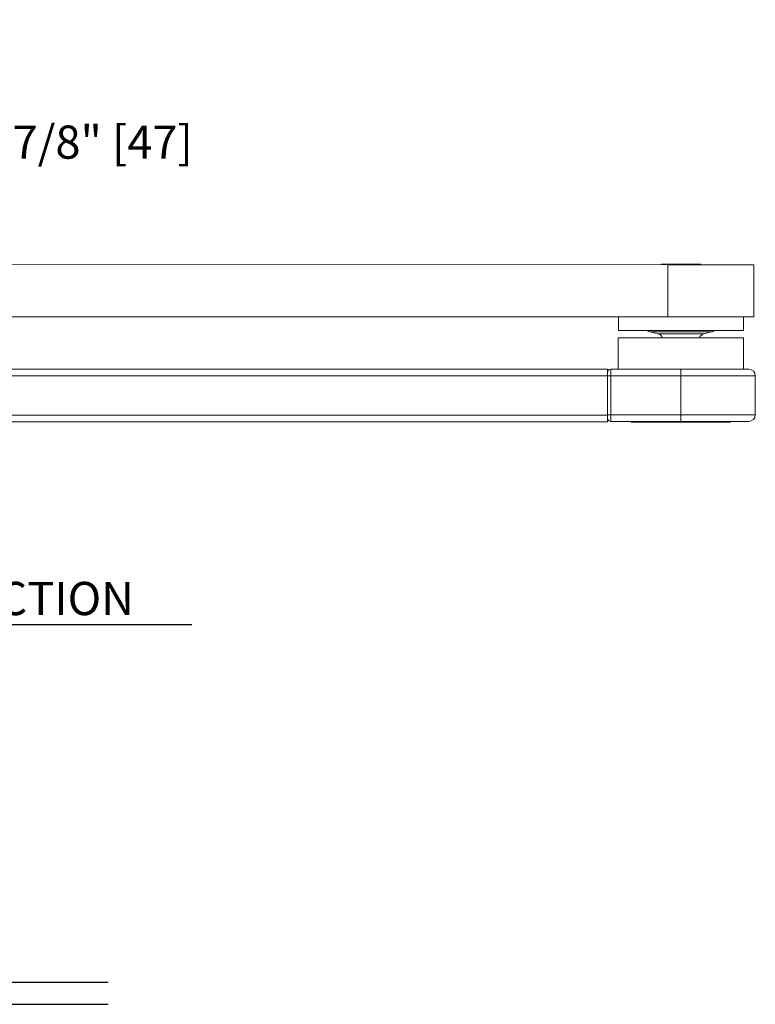
# Model space of a CAD drawing. Extents: x -45 to 58, y -166 to 126.
# Drawn here: x 16 to 22, y -15 to -8 of the extents above; entities that cross this region are included whole.
import ezdxf

# ---------------------------------------------------------------- set-up
doc = ezdxf.new("R2010")
doc.units = 0
doc.header["$MEASUREMENT"] = 0
doc.header["$PDMODE"] = 2
doc.header["$PDSIZE"] = -2
doc.layers.get('0').update_dxf_attribs({"linetype": 'CONTINUOUS'})
doc.layers.get('DEFPOINTS').update_dxf_attribs({"linetype": 'CONTINUOUS'})
doc.layers.add('DIM', color=1, linetype='CONTINUOUS')
doc.layers.add('TEXT', color=1, linetype='CONTINUOUS')
doc.styles.add('ROMAND', font='romand')
doc.styles.get("Standard").update_dxf_attribs({"font": 'ROMAND.SHX'})
doc.dimstyles.get("Standard").update_dxf_attribs({"dimtxt": 0.075, "dimasz": 0.2, "dimexe": 0.09, "dimexo": 0.06, "dimgap": 0.05, "dimtad": 1, "dimtih": 1, "dimtoh": 1, "dimdec": 3, "dimzin": 4, "dimdsep": 46, "dimtxsty": 'Standard', "dimcen": -0.09, "dimadec": 0, "dimazin": 0, "dimtfac": 1, "dimtdec": 3, "dimtofl": 0, "dimtmove": 0, "dimatfit": 2, "dimfxl": 1, "dimtolj": 1, "dimtzin": 4, "dimarcsym": 0})

# ---------------------------------------------------------------- blocks, each defined once
blk = doc.blocks.new('Door Arm Assy-OUTSWING BUTT HUNG OFFSET PIVOT')
at = {"color": 7, "linetype": 'Continuous', "lineweight": 0}
for p, q in [((10.1263, -10.0033), (20.8972, -10.0054)), ((20.8491, -10.0004), (20.8491, -10.0054)), ((20.8971, -10.3991), (20.8972, -10.0054)), ((21.1444, -10.0055), (21.1444, -10.0005)), ((21.5479, -10.3993), (21.5479, -10.0056)), ((9.9311, -10.397), (20.8971, -10.3991)), ((20.5252, -10.3991), (20.5252, -10.5021)), ((21.4682, -10.5022), (21.4682, -10.3992)), ((20.7648, -10.512), (20.8238, -10.5266)), ((21.1695, -10.5267), (21.2285, -10.5121)), ((20.5241, -10.5575), (20.5241, -10.7938)), ((21.4691, -10.7938), (21.4691, -10.5575)), ((10.0671, -10.7921), (20.4421, -10.7921)), ((20.4421, -10.8421), (10.0671, -10.8421)), ((20.4421, -10.8421), (20.4421, -11.1391)), ((20.4671, -10.7938), (20.9966, -10.7938)), ((20.4671, -10.8438), (20.4671, -11.1375)), ((20.9966, -10.8438), (20.4671, -10.8438)), ((20.9966, -10.8438), (20.9966, -11.1375)), ((21.5581, -11.1375), (21.5581, -10.8438)), ((10.0671, -11.1391), (20.4421, -11.1391)), ((20.4671, -11.1375), (20.9966, -11.1375)), ((20.4421, -11.1891), (10.0671, -11.1891)), ((20.9966, -11.1875), (20.4671, -11.1875)), ((20.6216, -11.1875), (20.6216, -11.1925)), ((21.3716, -11.1925), (21.3716, -11.1875))]:
    blk.add_line(p, q, dxfattribs=at)
at = {"color": 8, "linetype": 'Continuous', "lineweight": 0}
blk.add_line((21.1666, -10.5267), (21.1695, -10.5267), dxfattribs=at)
at = {"color": 7, "linetype": 'Continuous', "lineweight": 0, "flags": 128}
for points in [[(21.1444, -10.0005), (21.142, -10.0005), (21.1266, -10.0005), (21.0986, -10.0005), (21.0605, -10.0005), (21.0163, -10.0005), (20.9701, -10.0004), (20.9265, -10.0004), (20.8898, -10.0004), (20.8636, -10.0004), (20.8504, -10.0004), (20.8491, -10.0004)], [(20.8972, -10.0054), (20.9878, -10.0055), (21.0786, -10.0055), (21.1672, -10.0055), (21.2512, -10.0055), (21.3282, -10.0055), (21.3961, -10.0055), (21.4532, -10.0055), (21.4978, -10.0056), (21.5288, -10.0056), (21.5452, -10.0056), (21.5479, -10.0056)], [(20.8971, -10.3991), (20.9877, -10.3992), (21.0785, -10.3992), (21.1671, -10.3992), (21.2511, -10.3992), (21.3281, -10.3992), (21.3961, -10.3992), (21.4531, -10.3992), (21.4978, -10.3993), (21.5287, -10.3993), (21.5452, -10.3993), (21.5479, -10.3993)], [(21.4682, -10.5022), (21.4681, -10.5022), (21.4604, -10.5022), (21.4386, -10.5022), (21.4033, -10.5022), (21.3557, -10.5022), (21.2972, -10.5022), (21.2295, -10.5022), (21.1548, -10.5022), (21.0752, -10.5022), (20.9933, -10.5022), (20.9115, -10.5021), (20.8322, -10.5021), (20.758, -10.5021), (20.691, -10.5021), (20.6333, -10.5021), (20.5867, -10.5021), (20.5525, -10.5021), (20.5317, -10.5021), (20.5252, -10.5021)], [(21.4691, -10.5575), (21.462, -10.5575), (21.4407, -10.5575), (21.4058, -10.5575), (21.3586, -10.5575), (21.3004, -10.5575), (21.2329, -10.5575), (21.1582, -10.5575), (21.0787, -10.5575), (20.9966, -10.5575), (20.9146, -10.5575), (20.835, -10.5575), (20.7604, -10.5575), (20.6929, -10.5575), (20.6347, -10.5575), (20.5874, -10.5575), (20.5526, -10.5575), (20.5313, -10.5575), (20.5241, -10.5575)], [(20.4421, -10.7921), (20.4421, -10.7931), (20.4421, -10.7959), (20.4421, -10.8005), (20.4421, -10.8067), (20.4421, -10.8143), (20.4421, -10.823), (20.4421, -10.8323), (20.4421, -10.8421)], [(20.4671, -10.8438), (20.4623, -10.8438), (20.4576, -10.8438), (20.4533, -10.8438), (20.4495, -10.8438), (20.4464, -10.8438), (20.444, -10.8438), (20.4426, -10.8438), (20.4421, -10.8438)], [(20.4671, -10.7938), (20.4671, -10.7947), (20.4671, -10.7976), (20.4671, -10.8022), (20.4671, -10.8084), (20.4671, -10.816), (20.4671, -10.8246), (20.4671, -10.834), (20.4671, -10.8438)], [(20.9966, -10.7938), (21.0808, -10.7938), (21.1627, -10.7938), (21.2401, -10.7938), (21.3108, -10.7938), (21.373, -10.7938), (21.4249, -10.7938), (21.4651, -10.7938), (21.4925, -10.7938), (21.5064, -10.7938), (21.5081, -10.7938)], [(20.9966, -10.7938), (20.9966, -10.7947), (20.9966, -10.7976), (20.9966, -10.8022), (20.9966, -10.8084), (20.9966, -10.816), (20.9966, -10.8246), (20.9966, -10.834), (20.9966, -10.8438)], [(20.4671, -11.1375), (20.4623, -11.1375), (20.4576, -11.1375), (20.4533, -11.1375), (20.4495, -11.1375), (20.4464, -11.1375), (20.444, -11.1375), (20.4426, -11.1375), (20.4421, -11.1375)], [(20.4421, -11.1391), (20.4421, -11.1489), (20.4421, -11.1582), (20.4421, -11.1669), (20.4421, -11.1745), (20.4421, -11.1807), (20.4421, -11.1853), (20.4421, -11.1881), (20.4421, -11.1891)], [(20.4671, -11.1375), (20.4671, -11.1472), (20.4671, -11.1566), (20.4671, -11.1652), (20.4671, -11.1728), (20.4671, -11.179), (20.4671, -11.1836), (20.4671, -11.1865), (20.4671, -11.1875)], [(20.9966, -11.1375), (20.9966, -11.1472), (20.9966, -11.1566), (20.9966, -11.1652), (20.9966, -11.1728), (20.9966, -11.179), (20.9966, -11.1836), (20.9966, -11.1865), (20.9966, -11.1875)], [(21.3716, -11.1925), (21.3644, -11.1925), (21.3431, -11.1925), (21.3084, -11.1925), (21.2618, -11.1925), (21.205, -11.1925), (21.1402, -11.1925), (21.0698, -11.1925), (20.9966, -11.1925), (20.9235, -11.1925), (20.8531, -11.1925), (20.7883, -11.1925), (20.7315, -11.1925), (20.6848, -11.1925), (20.6502, -11.1925), (20.6289, -11.1925), (20.6216, -11.1925)], [(21.5081, -11.1875), (21.5064, -11.1875), (21.4925, -11.1875), (21.4651, -11.1875), (21.4249, -11.1875), (21.373, -11.1875), (21.3108, -11.1875), (21.2401, -11.1875), (21.1627, -11.1875), (21.0808, -11.1875), (20.9966, -11.1875)]]:
    blk.add_lwpolyline(points, dxfattribs=at)
at = {"color": 8, "linetype": 'Continuous', "lineweight": 0, "flags": 128}
for points in [[(21.2285, -10.5121), (21.2281, -10.5121), (21.2176, -10.5121), (21.1932, -10.5121), (21.1565, -10.5121), (21.1097, -10.5121), (21.0558, -10.5121), (20.9982, -10.512), (20.9405, -10.512), (20.8864, -10.512), (20.8391, -10.512), (20.8018, -10.512), (20.7767, -10.512), (20.7654, -10.512), (20.7648, -10.512)], [(20.8238, -10.5266), (20.8248, -10.5266), (20.8368, -10.5267), (20.8617, -10.5267), (20.8976, -10.5267), (20.9416, -10.5267), (20.9899, -10.5267), (21.0389, -10.5267), (21.0844, -10.5267), (21.1228, -10.5267), (21.151, -10.5267), (21.1666, -10.5267)], [(21.5581, -10.8438), (21.5512, -10.8438), (21.5307, -10.8438), (21.4969, -10.8438), (21.4509, -10.8438), (21.3937, -10.8438), (21.3267, -10.8438), (21.2516, -10.8438), (21.1702, -10.8438), (21.0845, -10.8438), (20.9966, -10.8438)], [(20.9966, -11.1375), (21.0845, -11.1375), (21.1702, -11.1375), (21.2516, -11.1375), (21.3267, -11.1375), (21.3937, -11.1375), (21.4509, -11.1375), (21.4969, -11.1375), (21.5307, -11.1375), (21.5512, -11.1375), (21.5581, -11.1375)]]:
    blk.add_lwpolyline(points, dxfattribs=at)
at = {"color": 7, "linetype": 'Continuous', "lineweight": 0}
for centre, radius, start, end in [((20.7769, -10.4635), 0.05, 230.59544, 256.04744), ((20.8117, -10.5743), 0.05, 20.52881, 75.7864), ((21.1814, -10.5761), 0.05, 103.66886, 158.92646), ((21.2164, -10.4636), 0.05, 283.92989, 309.38188), ((20.4671, -10.8188), 0.025, 90.00001, 180.00001), ((21.5081, -10.8438), 0.05, 0.00001, 90.00001), ((21.5081, -11.1375), 0.05, 270.00001, 0.00001), ((20.4671, -11.1625), 0.025, 180.00001, 270.00001)]:
    blk.add_arc(centre, radius, start, end, dxfattribs=at)
blk = doc.blocks.new('*D561')
at = {"layer": 'DEFPOINTS', "color": 0}
for p in [(10.5888, -7.9123), (14.7722, -9.7591), (15.1777, -9.7591)]:
    blk.add_point(p, dxfattribs=at)
at = {"layer": 'DIM', "color": 0, "lineweight": -2}
for p, q in [((10.8388, -7.9123), (15.4277, -7.9123)), ((15.1777, -8.1123), (15.1777, -9.5591)), ((15.0222, -9.7591), (15.4277, -9.7591))]:
    blk.add_line(p, q, dxfattribs=at)
at = {"layer": 'DIM', "color": 0}
for points in [[(15.211, -8.1123), (15.1444, -8.1123), (15.1777, -7.9123)], [(15.1444, -9.5591), (15.211, -9.5591), (15.1777, -9.7591)]]:
    blk.add_solid(points, dxfattribs=at)
at = {"layer": 'DIM', "color": 0, "insert": (16.5001, -8.8357), "char_height": 0.25, "attachment_point": 5}
blk.add_mtext('\\A1;1 7/8" [47]', dxfattribs=at)

msp = doc.modelspace()

# ---------------------------------------------------------------- linework, layer by layer
at = {"layer": 'TEXT'}
for p, q in [((13.903214, -12.475442), (17.305689, -12.475442)), ((9.26552, -15.172112), (16.674997, -15.172112)), ((9.26552, -15.339612), (16.674997, -15.339612))]:
    msp.add_line(p, q, dxfattribs=at)

# ---------------------------------------------------------------- block references
at = {"color": 0}
msp.add_blockref('Door Arm Assy-OUTSWING BUTT HUNG OFFSET PIVOT', (0.000027, 0.244547), dxfattribs=at)

# ---------------------------------------------------------------- texts
at = {"layer": 'TEXT', "linetype": 'Continuous', "style": 'ROMAND'}
msp.add_text('SWING DIRECTION', height=0.25067807, dxfattribs=at).set_placement((13.927283, -12.403836))

# ---------------------------------------------------------------- dimensions: what is measured, and where the dimension line sits
at = {"layer": 'DIM'}
dim = msp.add_linear_dim(base=(15.177699, -9.759144), p1=(10.588839, -7.912281), p2=(14.772167, -9.759144), angle=90, dimstyle='Standard', override={"dimtxt": 0.25, "dimexe": 0.25, "dimexo": 0.25, "dimgap": 0.125, "dimtad": 2, "dimdec": 4, "dimlunit": 4, "dimfrac": 2}, dxfattribs=at)
dim.commit()
dim.dimension.update_dxf_attribs({"geometry": '*D561', "text_midpoint": (15.177699, -8.835713), "dimtype": 160})

doc.saveas('drawing.dxf')
